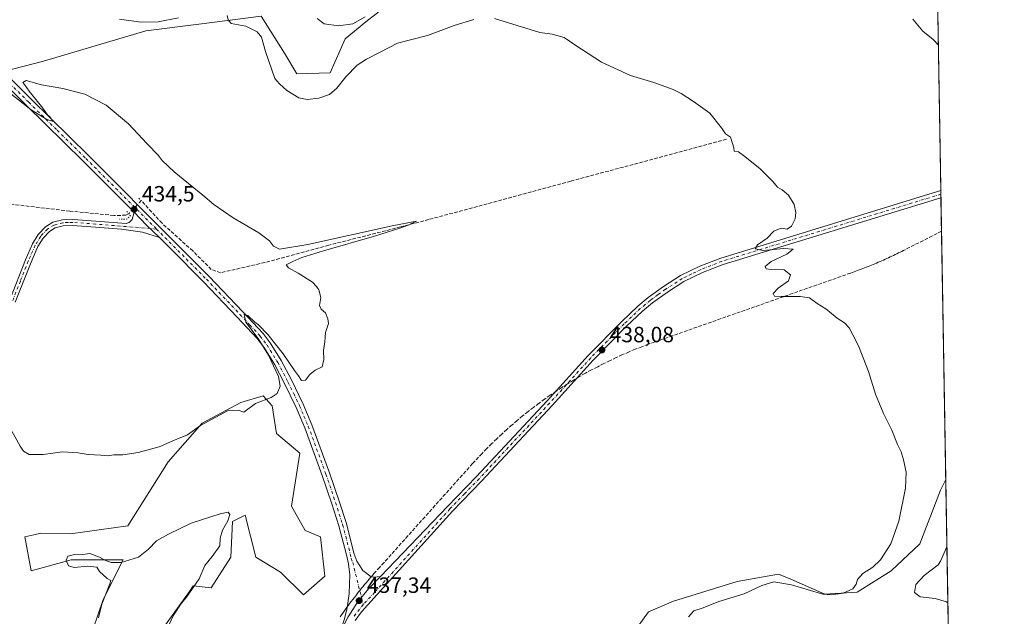
# Model space of a CAD drawing. Units: metres. Extents: x 614728 to 618192, y 4701617 to 4703988.
# Drawn here: x 617746 to 618192, y 4703180 to 4703451 of the extents above; entities that cross this region are included whole.
import ezdxf

# ---------------------------------------------------------------- set-up
doc = ezdxf.new("R2010")
doc.units = ezdxf.units.M
doc.header["$MEASUREMENT"] = 0
for name, pattern in [('DGN Style 3', [2.307223458686699, 1.648016756204785, -0.6592067024819142]), ('DGN Style 4', [2.6384748266838614, 1.318413404963828, -0.6592067024819142, 0.001648016756204785, -0.6592067024819142]), ('DGN Style 5', [1.1536117293433497, 0.4944050268614355, -0.6592067024819142])]:
    doc.linetypes.add(name, pattern=pattern)
for name, color, linetype, lineweight in [('Camino Cxs', 7, 'Continuous', 0), ('Camino eje', 30, 'DGN Style 4', 13), ('Comarca CxS', 21, 'Continuous', 0), ('Comunidad Autónoma CxS', 142, 'Continuous', 0), ('Conducción de agua lineal', 4, 'DGN Style 3', 0), ('Corriente artificial lineal', 4, 'DGN Style 3', 13), ('Corriente artificial lineal oculto', 135, 'DGN Style 4', 13), ('Cultivos herbáceos CxS', 92, 'Continuous', 0), ('Curva de nivel normal', 30, 'Continuous', 0), ('Matorral CxS', 135, 'Continuous', 0), ('Municipio CxS', 4, 'Continuous', 0), ('Pista no pavimentada Cxs', 111, 'Continuous', 0), ('Pista no pavimentada eje', 91, 'DGN Style 4', 0), ('Provincia CxS', 1, 'Continuous', 0), ('Puente lineal', 2, 'DGN Style 5', 0), ('Punto de cota en terreno', 7, 'Continuous', 0), ('Rótulo de punto de cota en terreno', 7, 'Continuous', 0)]:
    doc.layers.add(name, color=color, linetype=linetype, lineweight=lineweight)
doc.styles.add('Style-Arial', font='txt')

# ---------------------------------------------------------------- blocks, each defined once
blk = doc.blocks.new('*U12')
at = {"layer": 'Cultivos herbáceos CxS', "color": 92, "linetype": 'Continuous', "lineweight": 0}
for points in [[(618159.5346999997, 4703604.680500001, 456.9716999999946), (618165.6732000001, 4703242.2565, 441.4317000000011), (618163.3081999999, 4703237.525, 441.0357999999979), (618153.9617, 4703213.1317, 441.0399999999936), (618140.9572999999, 4703200.935699999, 440.5163999999932), (618125.5142999999, 4703191.1775, 440.4103999999934), (618110.8857000005, 4703190.364900001, 439.9801000000007), (618095.3831000002, 4703197.049699999, 439.1834999999992), (618089.8236999996, 4703199.447000001, 438.8588000000018), (618071.0620999997, 4703196.0571, 438.1674999999959), (618042.2081000004, 4703187.1132, 437.8864999999933), (618030.8291999997, 4703182.234099999, 437.508600000001), (618023.5137, 4703172.0712, 437.4713999999949)], [(617810.6385000005, 4703174.706700001, 440.5668000000006), (617822.6513999999, 4703191.5803, 440.5412999999971), (617824.3913000004, 4703194.024499999, 440.4305000000023), (617832.5185000002, 4703193.2117, 439.2957000000025), (617841.4595999997, 4703207.034499999, 439.3340999999928), (617842.2720999997, 4703223.296900001, 439.6325999999972), (617847.9621000001, 4703226.142899999, 438.4719000000041), (617852.8376000002, 4703207.0349, 438.8709999999992), (617864.0054000001, 4703200.2656, 438.7067999999999), (617874.3746999997, 4703189.9595, 438.3050999999978), (617884.1278999997, 4703198.4968, 439.1349000000046), (617882.0960999997, 4703216.385700001, 438.6291000000056), (617875.1885000002, 4703219.2305, 439.0295000000042), (617868.9130999995, 4703230.2119, 438.6821000000054), (617872.7512999997, 4703254.194800001, 436.9642000000022), (617862.1857000003, 4703263.138699999, 436.2715999999928), (617860.1530999999, 4703275.742699999, 435.1833999999944), (617856.0899999999, 4703280.214199999, 434.8294000000024), (617846.0062999995, 4703277.159700001, 434.7891999999993), (617828.4519999997, 4703267.801000001, 434.8243999999977), (617813.0296999998, 4703250.2543, 435.297000000006), (617794.7260999996, 4703221.263499999, 436.5809000000008), (617768.7186000004, 4703217.604900001, 436.563599999994), (617755.3087999999, 4703218.0121, 436.3840000000055), (617752.1013000002, 4703217.2985, 436.3987000000052), (617747.9939000001, 4703216.3849, 436.4159000000073), (617750.8372999998, 4703200.936899999, 438.3757999999943), (617769.0802999996, 4703205.922900001, 439.3328000000038), (617790.4808, 4703205.929099999, 439.011599999998), (617791.4676000001, 4703205.9297, 439.0305999999982), (617792.6140999999, 4703205.9301, 439.0573000000004), (617786.4364999998, 4703193.6569, 440.3555000000051), (617783.3475000003, 4703187.520300001, 440.2774999999965), (617776.8454999998, 4703168.412699999, 439.8843999999954)], [(617733.5256000003, 4703426.0858, 435.5329999999958), (617756.5229000002, 4703431.934800001, 436.6555999999982), (617802.8494999995, 4703445.757300001, 439.5632000000041), (617828.0815000003, 4703448.9965, 439.8276999999944), (617855.2158000004, 4703452.479699999, 441.5976999999984), (617865.8508000001, 4703435.6436, 442.2339999999967), (617871.4205, 4703426.2454, 442.3714999999939), (617886.4495999999, 4703426.690500001, 442.3644999999961), (617893.3656000001, 4703442.100299999, 444.4394999999931), (617902.7115000002, 4703449.8245, 445.0513000000064), (617912.0588999996, 4703457.142000001, 444.3871999999974)]]:
    blk.add_polyline3d(points, dxfattribs=at)
blk = doc.blocks.new('5PATER')
at = {"layer": 'Punto de cota en terreno', "linetype": 'Continuous', "lineweight": 0}
h = blk.add_hatch(color=51, dxfattribs=at)
edge = h.paths.add_edge_path()
edge.add_ellipse((0, 0), major_axis=(-0.1095731443231308, -0.1110710700762829), ratio=0.9994222409660322, start_angle=0, end_angle=360)

msp = doc.modelspace()

# ---------------------------------------------------------------- linework, layer by layer
at = {"layer": 'Camino Cxs', "color": 7, "linetype": 'Continuous', "lineweight": 0, "extrusion": (0.07131318299574853, 0.0756514338682027, 0.9945809622573216), "elevation": 400305.5246937013, "flags": 128}
msp.add_lwpolyline([(2776636.558042991, -3825343.613459431), (2776644.651291788, -3825343.599031491), (2776652.729601954, -3825344.093428911)], dxfattribs=at)
at = {"layer": 'Camino Cxs', "color": 7, "linetype": 'Continuous', "lineweight": 0}
for points in [[(617741.2001, 4703323.800100001, 434.0581999999995), (617748.3300999999, 4703341.9001, 433.7937999999995), (617751.5201000003, 4703349.1601, 433.6996999999974), (617754.1401000004, 4703353.460100001, 433.7967000000062), (617757.4301000005, 4703356.9301, 433.9260999999969), (617760.7100999998, 4703358.950099999, 433.7914000000019), (617765.0800999999, 4703360.100099999, 433.741200000004), (617769.7701000003, 4703360.2601, 433.7832999999956), (617780.2401000002, 4703359.4901, 433.7543000000006), (617792.0900999998, 4703358.530099999, 434.2247999999963), (617793.9600999998, 4703358.4301, 434.3187999999937), (617795.3901000004, 4703358.880100001, 434.3788000000059), (617796.6801000005, 4703360.190099999, 434.4579999999987), (617797.6401000004, 4703363.5001, 434.5706999999966), (617803.1810999997, 4703357.601100001, 434.6220999999932), (617809.0800999999, 4703352.0601, 434.6205999999948), (617801.3400999998, 4703354.4301, 434.3748999999953), (617791.8701, 4703355.8201, 434.0679999999993), (617780.0301000001, 4703356.780099999, 433.8362999999954), (617769.7100999998, 4703357.540100001, 433.8576999999932), (617765.4801000003, 4703357.390100001, 433.8510999999999), (617761.7901, 4703356.420100001, 433.8398000000016), (617759.1601, 4703354.800100001, 433.8448000000063), (617756.3201000001, 4703351.800100001, 433.7915000000066), (617753.9401000004, 4703347.9001, 433.6937000000034), (617750.8400999998, 4703340.850099999, 433.6996999999974), (617743.7001, 4703322.710100001, 434.0565000000061)], [(617741.2001, 4703323.800100001, 434.0581999999995), (617748.3300999999, 4703341.9001, 433.7937999999995), (617751.5201000003, 4703349.1601, 433.6996999999974), (617754.1401000004, 4703353.460100001, 433.7967000000062), (617757.4301000005, 4703356.9301, 433.9260999999969), (617760.7100999998, 4703358.950099999, 433.7914000000019), (617765.0800999999, 4703360.100099999, 433.741200000004), (617769.7701000003, 4703360.2601, 433.7832999999956), (617780.2401000002, 4703359.4901, 433.7543000000006), (617792.0900999998, 4703358.530099999, 434.2247999999963), (617793.9600999998, 4703358.4301, 434.3187999999937), (617795.3901000004, 4703358.880100001, 434.3788000000059), (617796.6801000005, 4703360.190099999, 434.4579999999987), (617797.6401000004, 4703363.5001, 434.5706999999966)], [(617809.0800999999, 4703352.0601, 434.6205999999948), (617801.3400999998, 4703354.4301, 434.3748999999953), (617791.8701, 4703355.8201, 434.0679999999993), (617780.0301000001, 4703356.780099999, 433.8362999999954), (617769.7100999998, 4703357.540100001, 433.8576999999932), (617765.4801000003, 4703357.390100001, 433.8510999999999), (617761.7901, 4703356.420100001, 433.8398000000016), (617759.1601, 4703354.800100001, 433.8448000000063), (617756.3201000001, 4703351.800100001, 433.7915000000066), (617753.9401000004, 4703347.9001, 433.6937000000034), (617750.8400999998, 4703340.850099999, 433.6996999999974), (617743.7001, 4703322.710100001, 434.0565000000061)]]:
    msp.add_polyline3d(points, dxfattribs=at)
at = {"layer": 'Camino eje', "color": 30, "linetype": 'DGN Style 4', "lineweight": 13}
msp.add_polyline3d([(617807.7147000004, 4703355.899900001, 434.6646000000038), (617780.1350999996, 4703358.1351, 433.8512000000047), (617769.7401000002, 4703358.9001, 433.8203999999969), (617767.6250999998, 4703358.825099999, 433.8083999999944), (617765.2801000001, 4703358.745100001, 433.8035999999993), (617761.2500999998, 4703357.6851, 433.8748999999953), (617758.2950999998, 4703355.8651, 433.8910000000033), (617755.2301000003, 4703352.630100001, 433.8093999999983), (617752.7301000003, 4703348.530099999, 433.7399000000005), (617749.5850999998, 4703341.3751, 433.7514999999985), (617746.0201000003, 4703332.325099999, 433.8570999999939), (617742.4501, 4703323.255100001, 434.0967999999993)], dxfattribs=at)
at = {"layer": 'Comarca CxS', "color": 21, "linetype": 'Continuous', "lineweight": 0, "flags": 128}
msp.add_lwpolyline([(617429.9737248849, 4701661.588752583), (614766.300000859, 4701617.099982968), (614728.2700008596, 4703930.309982942), (618153.0500008842, 4703987.539982945), (618170.1028867759, 4702980.723323923), (618192.2300008847, 4701674.319982968)], close=True, dxfattribs=at)
at = {"layer": 'Comunidad Autónoma CxS', "color": 142, "linetype": 'Continuous', "lineweight": 0, "flags": 128}
msp.add_lwpolyline([(617429.9737248849, 4701661.588752583), (614766.300000859, 4701617.099982968), (614728.2700008596, 4703930.309982942), (618153.0500008842, 4703987.539982945), (618170.1028867759, 4702980.723323923), (618192.2300008847, 4701674.319982968)], close=True, dxfattribs=at)
at = {"layer": 'Conducción de agua lineal', "color": 4, "linetype": 'DGN Style 3', "lineweight": 0}
msp.add_polyline3d([(618163.7642999999, 4703354.9593, 444.0013000000035), (618147.2757000001, 4703346.525, 442.9833999999974), (618146.5257000001, 4703346.175000001, 442.930600000007), (618145.7757000001, 4703345.775, 442.881899999993), (618145.0257000001, 4703345.375, 442.835699999996), (618144.2757000001, 4703345.025, 442.7893999999943), (618143.5257000001, 4703344.675000001, 442.7452999999951), (618142.7757000001, 4703344.275, 442.7060000000056), (618142.0257000001, 4703343.925000001, 442.6886999999988), (618141.2257000003, 4703343.574999999, 442.6778000000049), (618140.4758000001, 4703343.225000001, 442.6619000000064), (618139.7258000001, 4703342.875, 442.6395000000048), (618138.9258000003, 4703342.525, 442.6082000000025), (618138.1758000003, 4703342.175000001, 442.5883999999933), (618137.4258000003, 4703341.824999999, 442.5779999999941), (618136.6257999997, 4703341.475000001, 442.597299999994), (618135.8757999997, 4703341.125, 442.6134000000021), (618135.0757999998, 4703340.824999999, 442.6239999999962), (618134.3257999998, 4703340.475000001, 442.6339000000008), (618133.5258, 4703340.125, 442.6401999999944), (618132.7758, 4703339.824999999, 442.6423000000068), (618131.9758000001, 4703339.525, 442.6410999999935), (618131.2258000001, 4703339.175000001, 442.6345000000001), (618130.4259000003, 4703338.875, 442.6193999999959), (618129.6259000005, 4703338.574999999, 442.5970999999991), (618128.8759000005, 4703338.275, 442.5691999999981), (618128.0758999997, 4703337.925000001, 442.5310000000027), (618127.2758999999, 4703337.6251, 442.4992000000057), (618126.4759000001, 4703337.325099999, 442.5090999999957), (618125.7259000001, 4703337.075099999, 442.524900000004), (618124.9259000003, 4703336.7751, 442.5420000000013), (618124.1259000005, 4703336.475099999, 442.5589999999939), (618122.5258999999, 4703335.925100001, 442.5917000000045), (618033.7269000001, 4703304.6754, 439.6993999999977), (618030.7269000001, 4703303.625399999, 439.4040999999997), (618027.8268999998, 4703302.5255, 439.0899999999965), (618024.8770000003, 4703301.375499999, 438.9646000000066), (618022.0269999999, 4703300.1755, 438.9002000000037), (618019.1270000003, 4703298.9255, 438.5868000000046), (618016.2769999999, 4703297.625499999, 438.3162000000011), (618013.4271, 4703296.2755, 438.1863000000012), (618010.6271000003, 4703294.9255, 438.1294000000053), (618007.8271000005, 4703293.475600001, 437.9238999999943), (618005.0272000004, 4703292.025599999, 437.8632999999973), (618002.2772000004, 4703290.525599999, 437.7844000000041), (617999.5772000002, 4703288.975600001, 437.7376999999979), (617996.8772, 4703287.375600001, 437.7090999999928), (617994.1772999996, 4703285.725600001, 437.5945999999968), (617991.5273000002, 4703284.025699999, 437.5138000000007), (617988.9272999996, 4703282.3257, 437.4351000000024), (617986.3273999998, 4703280.525699999, 437.3509999999952), (617983.7774, 4703278.7257, 437.2575999999972), (617981.2274000002, 4703276.9257, 437.1705999999977), (617978.7274000002, 4703275.025800001, 437.1187999999966), (617976.2275, 4703273.075800001, 437.0660000000062), (617973.7774999999, 4703271.125800001, 436.9765000000043), (617971.3775000004, 4703269.125800001, 436.9045000000042), (617968.9775, 4703267.0759, 436.7780000000057), (617966.6276000004, 4703265.025900001, 436.7329000000027), (617964.3276000004, 4703262.925899999, 436.679999999993), (617962.0275999998, 4703260.775900001, 436.6465000000026), (617959.7775999998, 4703258.5759, 436.6520000000019), (617957.5277000006, 4703256.376, 436.6003999999957), (617955.3777000001, 4703254.126, 436.5930999999982), (617951.0777000004, 4703249.526000001, 436.5388999999996), (617910.9281000001, 4703204.6765, 436.7798999999941), (617908.9781, 4703202.5266, 436.8374999999942), (617907.0782000005, 4703200.4266, 436.9572999999946), (617906.3782000003, 4703199.626599999, 437.0331000000006), (617905.6782000001, 4703198.8266, 437.1016999999993), (617904.9282000001, 4703197.976600001, 437.1668999999966), (617904.2281999999, 4703197.1766, 437.2133999999933), (617903.5281999996, 4703196.3266, 437.247199999998), (617902.8282000005, 4703195.5266, 437.277900000001), (617902.1282000003, 4703194.6766, 437.3022999999957), (617901.4282000001, 4703193.8267, 437.3169000000053), (617900.7781999996, 4703193.026699999, 437.3255000000063), (617900.0782000005, 4703192.176700001, 437.3273999999947), (617899.3782000003, 4703191.3267, 437.3243999999977), (617898.7281999999, 4703190.476700001, 437.3214000000008), (617898.0783000002, 4703189.626700001, 437.3178999999946), (617897.3783, 4703188.726700001, 437.3221999999951), (617896.7282999996, 4703187.876700001, 437.3611999999994), (617896.0783000002, 4703187.026699999, 437.4033999999957), (617895.4282999998, 4703186.176700001, 437.4504000000015), (617894.7783000004, 4703185.276699999, 437.4980999999971), (617894.1283, 4703184.4268, 437.545100000003), (617893.5283000004, 4703183.526799999, 437.5901000000013), (617892.8783, 4703182.626800001, 437.6377999999968), (617892.2783000004, 4703181.776799999, 437.6214999999939), (617891.6283, 4703180.876800001, 437.5804999999964), (617891.0283000004, 4703179.9768, 437.5328000000009)], dxfattribs=at)
at = {"layer": 'Corriente artificial lineal', "color": 4, "linetype": 'DGN Style 3', "lineweight": 13}
for points in [[(618066.2758999999, 4703396.607999999, 439.9780000000028), (617995.5790999997, 4703377.558, 437.2277000000031), (617931.2323000003, 4703360.201300001, 435.9229999999953), (617918.3206000002, 4703356.8146, 435.652900000001), (617885.9356000006, 4703348.559599999, 435.4992000000057), (617856.9371999997, 4703340.7279, 434.7798000000039), (617836.8288000004, 4703336.0713, 434.6042000000016), (617832.5954999998, 4703337.5529, 434.7140000000073), (617824.1948999995, 4703345.979900001, 434.5044999999955), (617810.2380999997, 4703358.4815, 434.3711000000039), (617800.8574000001, 4703368.7674, 434.3775000000023)], [(617795.1601, 4703362.960100001, 434.1313999999985), (617793.8000999996, 4703362.1501, 433.9269999999961), (617788.3601000002, 4703362.030099999, 433.4085000000051), (617768.4001000002, 4703364.0101, 433.2013000000007), (617741.9600999998, 4703367.140100001, 432.857600000003)]]:
    msp.add_polyline3d(points, dxfattribs=at)
at = {"layer": 'Corriente artificial lineal oculto', "color": 135, "linetype": 'DGN Style 4', "lineweight": 13, "extrusion": (-0.021175288116287, -0.02158412768495597, 0.9995427617692361), "elevation": -114166.0442929293, "flags": 128}
msp.add_lwpolyline([(-2852826.341868752, 3788364.268086168), (-2852826.341868752, 3788356.129012156)], dxfattribs=at)
at = {"layer": 'Cultivos herbáceos CxS', "color": 92, "linetype": 'Continuous', "lineweight": 0, "extrusion": (0.0009876925313640837, -0.0583132289262881, 0.9982978472358107), "elevation": -273215.6310927844, "flags": 128}
msp.add_lwpolyline([(697727.7473801543, 4684500.786535055), (697727.7473801542, 4684268.999313274)], dxfattribs=at)
at = {"layer": 'Cultivos herbáceos CxS', "color": 92, "linetype": 'Continuous', "lineweight": 0, "extrusion": (-0.0005862065595240103, 0.03466134145686927, 0.9993989432505319), "elevation": 163106.0441663499, "flags": 128}
msp.add_lwpolyline([(-697609.0351319883, -4689411.999486038), (-697609.0351319883, -4689410.384084252)], dxfattribs=at)
at = {"layer": 'Cultivos herbáceos CxS', "color": 92, "linetype": 'Continuous', "lineweight": 0, "extrusion": (-0.0005840431645941526, 0.03453556318345728, 0.9994032988584656), "elevation": 162515.8014573473, "flags": 128}
msp.add_lwpolyline([(-697604.1205758109, -4689431.607682417), (-697604.1205758109, -4689429.992187624)], dxfattribs=at)
at = {"layer": 'Cultivos herbáceos CxS', "color": 92, "linetype": 'Continuous', "lineweight": 0, "extrusion": (0.0002825658300045895, -0.01668302487023101, 0.9998607887289764), "elevation": -77848.26479165086, "flags": 128}
msp.add_lwpolyline([(697725.9481097631, 4691581.257465308), (697725.9481097631, 4691453.385329031)], dxfattribs=at)
at = {"layer": 'Cultivos herbáceos CxS', "color": 92, "linetype": 'Continuous', "lineweight": 0}
for points in [[(617733.5256000003, 4703426.0858, 435.5329999999958), (617756.5229000002, 4703431.934800001, 436.6555999999982), (617802.8494999995, 4703445.757300001, 439.5632000000041), (617828.0815000003, 4703448.9965, 439.8276999999944), (617855.2158000004, 4703452.479699999, 441.5976999999984), (617865.8508000001, 4703435.6436, 442.2339999999967), (617871.4205, 4703426.2454, 442.3714999999939), (617886.4495999999, 4703426.690500001, 442.3644999999961), (617893.3656000001, 4703442.100299999, 444.4394999999931), (617902.7115000002, 4703449.8245, 445.0513000000064), (617912.0588999996, 4703457.142000001, 444.3871999999974), (617924.5749000004, 4703474.668500001, 444.3506999999955), (617935.8419000005, 4703481.319800001, 445.4418000000006), (617946.1947999997, 4703482.7556, 445.0430000000051), (617961.6366999998, 4703482.3488, 445.6040000000066), (617985.2065000003, 4703479.5023, 445.5776999999944), (617992.1146, 4703477.0634, 445.0182000000059), (618006.7443000004, 4703477.4702, 445.3080000000046), (618042.7072999999, 4703501.4551, 445.8129000000045)], [(617810.6385000005, 4703174.706700001, 440.5668000000006), (617822.6513999999, 4703191.5803, 440.5412999999971), (617824.3913000004, 4703194.024499999, 440.4305000000023), (617832.5185000002, 4703193.2117, 439.2957000000025), (617841.4595999997, 4703207.034499999, 439.3340999999928), (617842.2720999997, 4703223.296900001, 439.6325999999972), (617847.9621000001, 4703226.142899999, 438.4719000000041), (617852.8376000002, 4703207.0349, 438.8709999999992), (617864.0054000001, 4703200.2656, 438.7067999999999), (617874.3746999997, 4703189.9595, 438.3050999999978), (617884.1278999997, 4703198.4968, 439.1349000000046), (617882.0960999997, 4703216.385700001, 438.6291000000056), (617875.1885000002, 4703219.2305, 439.0295000000042), (617868.9130999995, 4703230.2119, 438.6821000000054), (617872.7512999997, 4703254.194800001, 436.9642000000022), (617862.1857000003, 4703263.138699999, 436.2715999999928), (617860.1530999999, 4703275.742699999, 435.1833999999944), (617856.0899999999, 4703280.214199999, 434.8294000000024), (617846.0062999995, 4703277.159700001, 434.7891999999993), (617828.4519999997, 4703267.801000001, 434.8243999999977), (617813.0296999998, 4703250.2543, 435.297000000006), (617794.7260999996, 4703221.263499999, 436.5809000000008), (617768.7186000004, 4703217.604900001, 436.563599999994), (617755.3087999999, 4703218.0121, 436.3840000000055), (617752.1013000002, 4703217.2985, 436.3987000000052), (617747.9939000001, 4703216.3849, 436.4159000000073), (617750.8372999998, 4703200.936899999, 438.3757999999943), (617769.0802999996, 4703205.922900001, 439.3328000000038), (617790.4808, 4703205.929099999, 439.011599999998), (617791.4676000001, 4703205.9297, 439.0305999999982), (617792.6140999999, 4703205.9301, 439.0573000000004), (617786.4364999998, 4703193.6569, 440.3555000000051), (617783.3475000003, 4703187.520300001, 440.2774999999965), (617776.8454999998, 4703168.412699999, 439.8843999999954)], [(618165.6732000001, 4703242.2565, 441.4317000000011), (618163.3081999999, 4703237.525, 441.0357999999979), (618153.9617, 4703213.1317, 441.0399999999936), (618140.9572999999, 4703200.935699999, 440.5163999999932), (618125.5142999999, 4703191.1775, 440.4103999999934), (618110.8857000005, 4703190.364900001, 439.9801000000007), (618095.3831000002, 4703197.049699999, 439.1834999999992), (618089.8236999996, 4703199.447000001, 438.8588000000018), (618071.0620999997, 4703196.0571, 438.1674999999959), (618042.2081000004, 4703187.1132, 437.8864999999933), (618030.8291999997, 4703182.234099999, 437.508600000001), (618023.5137, 4703172.0712, 437.4713999999949)]]:
    msp.add_polyline3d(points, dxfattribs=at)
at = {"layer": 'Curva de nivel normal', "color": 30, "linetype": 'Continuous', "lineweight": 0, "flags": 128}
for points, elevation in [([(617817.7599999999, 4703451.620100001), (617808.4299999997, 4703449.890100001), (617800.5800000001, 4703449.6801), (617791.0099999999, 4703451.030099999)], 440), ([(617951.6699999999, 4703450.9101), (617942.6699999999, 4703448.170100001), (617930.6699999999, 4703443.690099999), (617917.0099999999, 4703440.190099999), (617909.1500000004, 4703436.040100001), (617902.9100000003, 4703432.960100001), (617898.8200000003, 4703430.200099999), (617893.6699999999, 4703424.870100001), (617889.5300000003, 4703419.710100001), (617886.1500000004, 4703416.9001), (617881.4000000004, 4703415.2601), (617876.0099999999, 4703414.600099999), (617872.2999999998, 4703415.4001), (617866.8200000003, 4703418.690099999), (617863.5, 4703421.7501), (617861.4400000004, 4703424.1601), (617857.2100000001, 4703436.390100001), (617855.3300000001, 4703442.870100001), (617853.3399999999, 4703445.370100001), (617848.2400000002, 4703447.880100001), (617841.6699999999, 4703449.040100001), (617840.2599999999, 4703450.790100001), (617839.75, 4703452.7301)], 440), ([(617902.3399999999, 4703452.0601), (617896.8200000003, 4703448.940099999), (617890.2100000001, 4703447.9901), (617883.8300000001, 4703448.950099999), (617880.5800000001, 4703451.360099999)], 445), ([(618049.0800000001, 4703180.100099999), (618051.4000000004, 4703182.690099999), (618055.6399999997, 4703184.110099999), (618062.79, 4703186.9801), (618074.2699999996, 4703190.470100001), (618082.2599999999, 4703194.290100001), (618087.6699999999, 4703195.9101), (618095.75, 4703194.5001), (618109.8799999999, 4703190.390100001), (618113.75, 4703190.030099999), (618119.1799999997, 4703190.8301), (618123.4900000002, 4703192.790100001), (618125.0999999996, 4703194.790100001), (618125.6699999999, 4703196.920100001), (618128.0099999999, 4703199.620100001), (618132.6699999999, 4703202.5801), (618136.0099999999, 4703205.860099999), (618140.8099999996, 4703213.190099999), (618144.3399999999, 4703223.4001), (618147.3899999997, 4703238.340100001), (618147.6500000004, 4703245.640100001), (618146.5099999999, 4703251.290100001), (618145.3799999999, 4703254.8301), (618143.7599999999, 4703258.1801), (618141.2199999997, 4703264.7501), (618137.4000000004, 4703272.2601), (618133.7699999996, 4703280.960100001), (618130.6399999997, 4703291.350099999), (618126.1299999999, 4703302.9301), (618123.4699999997, 4703307.880100001), (618121.8300000001, 4703311.120100001), (618119.8099999996, 4703313.3301), (618116.4199999999, 4703315.4801), (618111.2699999996, 4703319.640100001), (618107.2999999998, 4703322.1801), (618103.8700000001, 4703324.620100001), (618099.7199999997, 4703325.360099999), (618091.0999999996, 4703325.2301), (618087.9800000006, 4703325.4801), (618087.4100000003, 4703326.600099999), (618089.6500000004, 4703329.040100001), (618094.3200000003, 4703332.440099999), (618095.2199999997, 4703335.170100001), (618092.3899999997, 4703337.360099999), (618086.4699999997, 4703337.5601), (618084.1900000004, 4703337.770099999), (618083.75, 4703338.940099999), (618086.5300000003, 4703341.200099999), (618093.54, 4703344.530099999), (618096.4400000004, 4703346.780099999), (618092.0599999996, 4703347.030099999), (618082.9000000004, 4703346.110099999), (618079.2599999999, 4703346.860099999), (618080.2400000002, 4703348.6601), (618084.6699999999, 4703351.800100001), (618087.6699999999, 4703354.940099999), (618091.0899999999, 4703356.290100001), (618093.7599999999, 4703355.800100001), (618095.7800000003, 4703357.210100001), (618097.3200000003, 4703360.530099999), (618097.6600000003, 4703363.4001), (618096.9100000003, 4703367.030099999), (618094.3499999996, 4703371.3201), (618091.4800000006, 4703373.700099999), (618089.3499999996, 4703374.870100001), (618087.2100000001, 4703377.5101), (618081.4600000001, 4703383.2501), (618074.5199999996, 4703388.8101), (618071.7000000002, 4703390.940099999), (618069.7800000003, 4703391.1601), (618069.54, 4703392.710100001), (618068.9900000002, 4703394.700099999), (618068.04, 4703397.4901), (618065.8499999996, 4703399.0601), (618063.9500000002, 4703401.7601), (618058.6600000003, 4703408.360099999), (618051.3399999999, 4703413.7301), (618045.6600000003, 4703417.280099999), (618042.04, 4703419.130100001), (618033.3399999999, 4703422.370100001), (618022.7300000006, 4703425.550100001), (618009.5800000001, 4703431.4901), (617997.4000000004, 4703439.460100001), (617992.6299999999, 4703442.7401), (617987.1500000004, 4703444.270099999), (617981.6299999999, 4703445.030099999), (617961.0099999999, 4703451.300100001)], 440), ([(618162.3367, 4703439.244700001), (618159.9100000003, 4703441.7601), (618155.2800000003, 4703445.540100001), (618150.7199999997, 4703450.9901)], 445), ([(617739.2000000002, 4703269.390100001), (617745.8600000005, 4703257.380100001), (617747.4299999997, 4703255.130100001), (617750.0199999996, 4703253.6801), (617756.3700000001, 4703253.690099999), (617765.04, 4703254.800100001), (617772.2400000002, 4703254.450099999), (617776.7599999999, 4703253.6601), (617782.4500000002, 4703253.300100001), (617785.4699999997, 4703253.030099999), (617788.3300000001, 4703253.460100001), (617792.4500000002, 4703253.5701), (617799.4600000001, 4703254.590100001), (617808.9900000002, 4703257.120100001), (617816.9400000004, 4703260.550100001), (617821.7300000006, 4703262.5001), (617827.6600000003, 4703266.770099999), (617834.6600000003, 4703270.5101), (617840.0099999999, 4703273.380100001), (617844.7100000001, 4703273.700099999), (617847.3300000001, 4703272.790100001), (617852.6900000004, 4703276.850099999), (617859.8099999996, 4703279.450099999), (617862.4000000004, 4703281.280099999), (617863.7999999998, 4703284.5701), (617863.0599999996, 4703289.050100001), (617858.54, 4703298.670100001), (617853.7999999998, 4703306.2601), (617848.3300000001, 4703313.590100001), (617847.54, 4703317.3201), (617849.1600000003, 4703316.7501), (617850.1600000003, 4703315.620100001), (617851.3200000003, 4703314.780099999), (617852.2699999996, 4703313.7301), (617853.9900000002, 4703312.450099999), (617858.2400000002, 4703308.040100001), (617865.2000000002, 4703299.3301), (617870.2999999998, 4703291.7601), (617872.2000000002, 4703289.3201), (617873.4400000004, 4703287.2301), (617875.3200000003, 4703287.350099999), (617877.3399999999, 4703289.960100001), (617879.7100000001, 4703291.860099999), (617882.9000000004, 4703293.3301), (617883.6600000003, 4703296.790100001), (617883.4699999997, 4703300.790100001), (617884.0599999996, 4703304.790100001), (617884.3300000001, 4703308.950099999), (617885.7199999997, 4703313.090100001), (617885.4000000004, 4703315.1801), (617884.4100000003, 4703317.860099999), (617882.4199999999, 4703319.530099999), (617881.6799999997, 4703321.2501), (617882.2100000001, 4703324.790100001), (617881.3700000001, 4703328.270099999), (617880.3399999999, 4703329.800100001), (617878.4400000004, 4703331.850099999), (617872, 4703335.940099999), (617867.5300000003, 4703338.280099999), (617866.4900000002, 4703339.690099999), (617869.6399999997, 4703341.210100001), (617873.6799999997, 4703342.950099999), (617883.4800000006, 4703346.040100001), (617906.5700000003, 4703352.6601), (617918.1500000004, 4703356.2301), (617921.8600000005, 4703357.690099999), (617925.7000000002, 4703359.390100001), (617914.5599999996, 4703357.300100001), (617876.3499999996, 4703348.840100001), (617863.4600000001, 4703346.8201), (617860.75, 4703348.140100001), (617858.9699999997, 4703350.4801), (617854.1399999997, 4703354.200099999), (617842.5099999999, 4703360.970100001), (617833.8099999996, 4703366.940099999), (617828.6799999997, 4703371.300100001), (617815.7999999998, 4703381.880100001), (617810.3799999999, 4703387.0001), (617808.5700000003, 4703389.360099999), (617803.5700000003, 4703394.540100001), (617795.0300000003, 4703403.620100001), (617784.8799999999, 4703412.040100001), (617775.2199999997, 4703416.9901), (617765.3300000001, 4703419.690099999), (617755.6600000003, 4703421.280099999), (617748.5700000003, 4703423.200099999), (617747.0800000001, 4703422.4101), (617747.9199999999, 4703421.380100001), (617749.9900000002, 4703418.450099999), (617756.2000000002, 4703410.6601), (617758.2800000003, 4703407.7401), (617759.3600000005, 4703406.8201), (617760.7999999998, 4703404.860099999), (617758, 4703405.540100001), (617750.8399999999, 4703409.9101), (617747.3099999996, 4703412.770099999), (617741.6799999997, 4703417.140100001)], 435), ([(617812.3799999999, 4703174.360099999), (617815.4900000002, 4703180.790100001), (617818.9299999997, 4703186.090100001), (617821.3099999996, 4703188.890100001), (617827.1399999997, 4703197.2401), (617829.6200000001, 4703203.370100001), (617833.0199999996, 4703207.3301), (617836.4000000004, 4703212.1801), (617836.5999999996, 4703215.7401), (617837.6799999997, 4703219.300100001), (617840.1200000001, 4703223.620100001), (617841.0199999996, 4703226.4801), (617840.2999999998, 4703227.5601), (617836.6500000004, 4703226.8201), (617823.4800000006, 4703222.590100001), (617813.1600000003, 4703217.470100001), (617807.7000000002, 4703214.5001), (617804.1600000003, 4703210.720100001), (617799.54, 4703207.030099999), (617791.6699999999, 4703204.7401), (617787.1500000004, 4703204.710100001), (617784.3200000003, 4703205.720100001), (617781.8200000003, 4703207.140100001), (617777.4800000006, 4703208.800100001), (617774.2800000003, 4703208.340100001), (617769.8799999999, 4703208.2301), (617767.5099999999, 4703207.590100001), (617766.7800000003, 4703205.6801), (617767.7800000003, 4703203.200099999), (617770.4000000004, 4703202.470100001), (617776.6699999999, 4703203.0101), (617780.75, 4703202.5701), (617781.9000000004, 4703200.630100001), (617785.3300000001, 4703197.460100001), (617787.0999999996, 4703196.5601), (617786.5700000003, 4703195.0001), (617782.9100000003, 4703185.860099999), (617781.4100000003, 4703179.630100001)], 440), ([(618166.6199000003, 4703186.361), (618165.9600000001, 4703186.790100001), (618160.8300000001, 4703188.370100001), (618154.1100000005, 4703189.1601), (618151.4400000004, 4703191.0101), (618152.0800000001, 4703194.7501), (618155.9299999997, 4703198.800100001), (618162.25, 4703203.600099999), (618163.3399999999, 4703205.2401), (618166.1900000004, 4703211.746300001)], 445)]:
    msp.add_lwpolyline(points, dxfattribs=dict(at, elevation=elevation))
at = {"layer": 'Matorral CxS', "color": 135, "linetype": 'Continuous', "lineweight": 0, "extrusion": (4.912144714638409e-05, -0.002900182462492653, 0.9999957932555354), "elevation": -13168.46567370223, "flags": 128}
msp.add_lwpolyline([(618165.6507703478, 4703223.845133403), (618167.7426879458, 4703100.336613984)], dxfattribs=at)
at = {"layer": 'Matorral CxS', "color": 135, "linetype": 'Continuous', "lineweight": 0}
for points in [[(617733.5256000003, 4703426.0858, 435.5329999999958), (617756.5229000002, 4703431.934800001, 436.6555999999982), (617802.8494999995, 4703445.757300001, 439.5632000000041), (617828.0815000003, 4703448.9965, 439.8276999999944), (617855.2158000004, 4703452.479699999, 441.5976999999984), (617865.8508000001, 4703435.6436, 442.2339999999967), (617871.4205, 4703426.2454, 442.3714999999939), (617886.4495999999, 4703426.690500001, 442.3644999999961), (617893.3656000001, 4703442.100299999, 444.4394999999931), (617902.7115000002, 4703449.8245, 445.0513000000064), (617912.0588999996, 4703457.142000001, 444.3871999999974), (617924.5749000004, 4703474.668500001, 444.3506999999955), (617935.8419000005, 4703481.319800001, 445.4418000000006), (617946.1947999997, 4703482.7556, 445.0430000000051), (617961.6366999998, 4703482.3488, 445.6040000000066), (617985.2065000003, 4703479.5023, 445.5776999999944), (617992.1146, 4703477.0634, 445.0182000000059), (618006.7443000004, 4703477.4702, 445.3080000000046), (618042.7072999999, 4703501.4551, 445.8129000000045)], [(617912.0588999996, 4703457.142000001, 444.3871999999974), (617902.7115000002, 4703449.8245, 445.0513000000064), (617893.3656000001, 4703442.100299999, 444.4394999999931), (617886.4495999999, 4703426.690500001, 442.3644999999961), (617871.4205, 4703426.2454, 442.3714999999939), (617865.8508000001, 4703435.6436, 442.2339999999967), (617855.2158000004, 4703452.479699999, 441.5976999999984), (617828.0815000003, 4703448.9965, 439.8276999999944), (617802.8494999995, 4703445.757300001, 439.5632000000041), (617756.5229000002, 4703431.934800001, 436.6555999999982), (617733.5256000003, 4703426.0858, 435.5329999999958)], [(617776.8454999998, 4703168.412699999, 439.8843999999954), (617783.3475000003, 4703187.520300001, 440.2774999999965), (617786.4364999998, 4703193.6569, 440.3555000000051), (617792.6140999999, 4703205.9301, 439.0573000000004), (617791.4676000001, 4703205.9297, 439.0305999999982), (617790.4808, 4703205.929099999, 439.011599999998), (617769.0802999996, 4703205.922900001, 439.3328000000038), (617750.8372999998, 4703200.936899999, 438.3757999999943), (617747.9939000001, 4703216.3849, 436.4159000000073), (617752.1013000002, 4703217.2985, 436.3987000000052), (617755.3087999999, 4703218.0121, 436.3840000000055), (617768.7186000004, 4703217.604900001, 436.563599999994), (617794.7260999996, 4703221.263499999, 436.5809000000008), (617813.0296999998, 4703250.2543, 435.297000000006), (617828.4519999997, 4703267.801000001, 434.8243999999977), (617846.0062999995, 4703277.159700001, 434.7891999999993), (617856.0899999999, 4703280.214199999, 434.8294000000024), (617860.1530999999, 4703275.742699999, 435.1833999999944), (617862.1857000003, 4703263.138699999, 436.2715999999928), (617872.7512999997, 4703254.194800001, 436.9642000000022), (617868.9130999995, 4703230.2119, 438.6821000000054), (617875.1885000002, 4703219.2305, 439.0295000000042), (617882.0960999997, 4703216.385700001, 438.6291000000056), (617884.1278999997, 4703198.4968, 439.1349000000046), (617874.3746999997, 4703189.9595, 438.3050999999978), (617864.0054000001, 4703200.2656, 438.7067999999999), (617852.8376000002, 4703207.0349, 438.8709999999992), (617847.9621000001, 4703226.142899999, 438.4719000000041), (617842.2720999997, 4703223.296900001, 439.6325999999972), (617841.4595999997, 4703207.034499999, 439.3340999999928), (617832.5185000002, 4703193.2117, 439.2957000000025), (617824.3913000004, 4703194.024499999, 440.4305000000023), (617822.6513999999, 4703191.5803, 440.5412999999971), (617810.6385000005, 4703174.706700001, 440.5668000000006)], [(617810.6385000005, 4703174.706700001, 440.5668000000006), (617822.6513999999, 4703191.5803, 440.5412999999971), (617824.3913000004, 4703194.024499999, 440.4305000000023), (617832.5185000002, 4703193.2117, 439.2957000000025), (617841.4595999997, 4703207.034499999, 439.3340999999928), (617842.2720999997, 4703223.296900001, 439.6325999999972), (617847.9621000001, 4703226.142899999, 438.4719000000041), (617852.8376000002, 4703207.0349, 438.8709999999992), (617864.0054000001, 4703200.2656, 438.7067999999999), (617874.3746999997, 4703189.9595, 438.3050999999978), (617884.1278999997, 4703198.4968, 439.1349000000046), (617882.0960999997, 4703216.385700001, 438.6291000000056), (617875.1885000002, 4703219.2305, 439.0295000000042), (617868.9130999995, 4703230.2119, 438.6821000000054), (617872.7512999997, 4703254.194800001, 436.9642000000022), (617862.1857000003, 4703263.138699999, 436.2715999999928), (617860.1530999999, 4703275.742699999, 435.1833999999944), (617856.0899999999, 4703280.214199999, 434.8294000000024), (617846.0062999995, 4703277.159700001, 434.7891999999993), (617828.4519999997, 4703267.801000001, 434.8243999999977), (617813.0296999998, 4703250.2543, 435.297000000006), (617794.7260999996, 4703221.263499999, 436.5809000000008), (617768.7186000004, 4703217.604900001, 436.563599999994), (617755.3087999999, 4703218.0121, 436.3840000000055), (617752.1013000002, 4703217.2985, 436.3987000000052), (617747.9939000001, 4703216.3849, 436.4159000000073), (617750.8372999998, 4703200.936899999, 438.3757999999943), (617769.0802999996, 4703205.922900001, 439.3328000000038), (617790.4808, 4703205.929099999, 439.011599999998), (617791.4676000001, 4703205.9297, 439.0305999999982), (617792.6140999999, 4703205.9301, 439.0573000000004), (617786.4364999998, 4703193.6569, 440.3555000000051), (617783.3475000003, 4703187.520300001, 440.2774999999965), (617776.8454999998, 4703168.412699999, 439.8843999999954)], [(618023.5137, 4703172.0712, 437.4713999999949), (618030.8291999997, 4703182.234099999, 437.508600000001), (618042.2081000004, 4703187.1132, 437.8864999999933), (618071.0620999997, 4703196.0571, 438.1674999999959), (618089.8236999996, 4703199.447000001, 438.8588000000018), (618095.3831000002, 4703197.049699999, 439.1834999999992), (618110.8857000005, 4703190.364900001, 439.9801000000007), (618125.5142999999, 4703191.1775, 440.4103999999934), (618140.9572999999, 4703200.935699999, 440.5163999999932), (618153.9617, 4703213.1317, 441.0399999999936), (618163.3081999999, 4703237.525, 441.0357999999979), (618165.6732000001, 4703242.2565, 441.4317000000011), (618167.7651000004, 4703118.748500001, 441.0733999999939)], [(618165.6732000001, 4703242.2565, 441.4317000000011), (618163.3081999999, 4703237.525, 441.0357999999979), (618153.9617, 4703213.1317, 441.0399999999936), (618140.9572999999, 4703200.935699999, 440.5163999999932), (618125.5142999999, 4703191.1775, 440.4103999999934), (618110.8857000005, 4703190.364900001, 439.9801000000007), (618095.3831000002, 4703197.049699999, 439.1834999999992), (618089.8236999996, 4703199.447000001, 438.8588000000018), (618071.0620999997, 4703196.0571, 438.1674999999959), (618042.2081000004, 4703187.1132, 437.8864999999933), (618030.8291999997, 4703182.234099999, 437.508600000001), (618023.5137, 4703172.0712, 437.4713999999949)]]:
    msp.add_polyline3d(points, dxfattribs=at)
at = {"layer": 'Municipio CxS', "color": 4, "linetype": 'Continuous', "lineweight": 0, "flags": 128}
msp.add_lwpolyline([(614728.2700008596, 4703930.309982942), (618153.0500008842, 4703987.539982945), (618170.1028867759, 4702980.723323923), (618156.488000001, 4702957.597), (618135.1549999998, 4702921.358999998), (618112.4589999988, 4702882.807999999), (618111.9240000006, 4702881.899000001), (618077.483, 4702823.395999999), (618065.2359999998, 4702802.592000001), (618057.4990000001, 4702793.654999998), (618018.3150000002, 4702744.774999999), (618006.7070000003, 4702730.403999998), (618005.7759999996, 4702729.252), (618004.42, 4702727.573999999), (617999.8569999996, 4702721.926), (617998.4260000002, 4702720.154), (617989.6570000004, 4702709.295000001), (617986.378999999, 4702702.444000001), (617979.1070000003, 4702688.944999999), (617977.7550000005, 4702686.436000001), (617933.6979999992, 4702604.653000001)], dxfattribs=at)
at = {"layer": 'Pista no pavimentada Cxs', "color": 111, "linetype": 'Continuous', "lineweight": 0, "extrusion": (-0.0003330817645833934, 0.01965913114654564, 0.9998066851242299), "elevation": 92701.91170812238, "flags": 128}
msp.add_lwpolyline([(-697751.8737645803, -4691310.640615408), (-697751.8737645803, -4691307.411027725)], dxfattribs=at)
at = {"layer": 'Pista no pavimentada Cxs', "color": 111, "linetype": 'Continuous', "lineweight": 0, "extrusion": (0.07131318299574853, 0.0756514338682027, 0.9945809622573216), "elevation": 400305.5246937013, "flags": 128}
msp.add_lwpolyline([(2776636.558042991, -3825343.613459431), (2776644.651291788, -3825343.599031491), (2776652.729601954, -3825344.093428911)], dxfattribs=at)
at = {"layer": 'Pista no pavimentada Cxs', "color": 111, "linetype": 'Continuous', "lineweight": 0}
for points in [[(617797.6401000004, 4703363.5001, 434.5706999999966), (617774.4401000004, 4703386.700099999, 434.5725999999996), (617748.5500999996, 4703412.1501, 435.1815000000061), (617737.8501000004, 4703422.790100001, 435.5632000000041), (617731.9301000005, 4703429.780099999, 435.7523999999976), (617726.5601000005, 4703437.1501, 436.0255000000034), (617723.9700999996, 4703441.4301, 436.0988999999972), (617718.8901000004, 4703451.4901, 436.1793999999937), (617714.8000999996, 4703459.9801, 436.1707000000025), (617707.0601000005, 4703476.8201, 436.0896999999969), (617690.5900999998, 4703514.9001, 435.8506999999955), (617687.8901000004, 4703520.140100001, 435.9106000000029), (617685.4001000002, 4703523.5601, 435.8715999999986)], [(617740.4200999998, 4703425.170100001, 435.6518000000069), (617751.0100999996, 4703414.640100001, 435.2483999999968), (617776.9001000002, 4703389.1801, 434.6885000000038), (617816.7001, 4703349.390100001, 434.6554000000033), (617831.6201, 4703334.350099999, 434.9896000000008), (617846.8501000004, 4703318.4001, 434.8623999999982), (617856.1001000004, 4703308.4901, 434.9541000000027), (617859.3501000004, 4703304.2301, 435.0261000000028), (617864.2301000003, 4703296.270099999, 435.2174999999989), (617868.8901000004, 4703287.440099999, 435.5420000000013), (617874.2500999998, 4703276.460100001, 435.8999999999942), (617878.1901000004, 4703267.100099999, 436.2673000000068), (617886.2001, 4703245.350099999, 436.7715999999928), (617890.5800999999, 4703232.420100001, 437.1309000000037), (617893.8501000004, 4703222.360099999, 437.252999999997), (617897.2901, 4703208.970100001, 437.2834000000003), (617898.6401000004, 4703205.3201, 437.2366000000038), (617901.2500999998, 4703201.0701, 437.1610999999976), (617905.0800999999, 4703198.1601, 437.1536999999954), (617906.2600999996, 4703198.0001, 437.1347999999998), (617909.3000999996, 4703198.360099999, 437.0865999999951), (617903.8161000004, 4703192.751700001, 437.3280999999988), (617898.9168999996, 4703186.6261, 437.3338999999978), (617894.6508999999, 4703180.0437, 437.4401999999973)], [(617740.4200999998, 4703425.170100001, 435.6518000000069), (617751.0100999996, 4703414.640100001, 435.2483999999968), (617776.9001000002, 4703389.1801, 434.6885000000038), (617816.7001, 4703349.390100001, 434.6554000000033), (617831.6201, 4703334.350099999, 434.9896000000008), (617846.8501000004, 4703318.4001, 434.8623999999982), (617856.1001000004, 4703308.4901, 434.9541000000027), (617859.3501000004, 4703304.2301, 435.0261000000028), (617864.2301000003, 4703296.270099999, 435.2174999999989), (617868.8901000004, 4703287.440099999, 435.5420000000013), (617874.2500999998, 4703276.460100001, 435.8999999999942), (617878.1901000004, 4703267.100099999, 436.2673000000068), (617886.2001, 4703245.350099999, 436.7715999999928), (617890.5800999999, 4703232.420100001, 437.1309000000037), (617893.8501000004, 4703222.360099999, 437.252999999997), (617897.2901, 4703208.970100001, 437.2834000000003), (617898.6401000004, 4703205.3201, 437.2366000000038), (617901.2500999998, 4703201.0701, 437.1610999999976), (617905.0800999999, 4703198.1601, 437.1536999999954), (617906.2600999996, 4703198.0001, 437.1347999999998), (617909.3000999996, 4703198.360099999, 437.0865999999951)], [(617892.9901000002, 4703179.200099999, 437.4437999999937), (617894.1801000005, 4703184.0601, 437.5473999999958), (617895.1300999997, 4703190.590100001, 437.4619999999995), (617895.4101, 4703199.110099999, 437.3500000000058), (617894.7901, 4703204.0801, 437.2734000000055), (617893.9001000002, 4703208.100099999, 437.2249000000011), (617890.4901000002, 4703221.380100001, 437.199099999998), (617887.2600999996, 4703231.3201, 437.1175999999978), (617882.9001000002, 4703244.190099999, 436.8371999999945), (617874.9401000004, 4703265.8101, 436.3417999999947), (617871.0601000005, 4703275.0101, 435.9741000000067), (617865.7701000003, 4703285.860099999, 435.4983000000066), (617861.1901000004, 4703294.540100001, 435.2482000000019), (617856.4600999998, 4703302.2501, 435.1034000000073), (617853.4200999998, 4703306.2301, 434.9931999999972), (617844.3101000005, 4703316.0001, 434.8374999999942), (617829.1101000002, 4703331.9101, 434.7832999999956), (617814.2200999996, 4703346.920100001, 434.5889000000025), (617809.0800999999, 4703352.0601, 434.6205999999948), (617803.1810999997, 4703357.601100001, 434.6220999999932), (617797.6401000004, 4703363.5001, 434.5706999999966), (617774.4401000004, 4703386.700099999, 434.5725999999996), (617748.5500999996, 4703412.1501, 435.1815000000061), (617737.8501000004, 4703422.790100001, 435.5632000000041)], [(617894.6508999999, 4703180.0437, 437.4401999999973), (617898.9168999996, 4703186.6261, 437.3338999999978), (617903.8161000004, 4703192.751700001, 437.3280999999988), (617909.3000999996, 4703198.360099999, 437.0865999999951), (617939.7001, 4703230.050100001, 436.8031000000047), (617952.8901000004, 4703243.710100001, 436.9376000000047), (617984.8701, 4703277.960100001, 437.3325999999943), (618003.5201000003, 4703298.520099999, 437.828800000003), (618018.7100999998, 4703313.9901, 438.1858999999968), (618026.1001000004, 4703320.940099999, 438.3901999999944), (618030.7600999996, 4703324.840100001, 438.5310000000027), (618037.6901000004, 4703329.870100001, 438.7217999999993), (618045.4501, 4703334.800100001, 438.917300000001), (618054.1700999998, 4703339.020099999, 439.0935000000027), (618063.7001, 4703342.7501, 439.4017000000022), (618163.4501, 4703373.3201, 443.6633000000002), (618163.4533000002, 4703373.3211, 443.6634999999952), (618163.5080000004, 4703370.092499999, 443.726999999999), (618163.5000999998, 4703370.090100001, 443.7265000000043), (618064.7200999996, 4703339.8201, 439.4168000000063), (618055.4101, 4703336.1801, 439.2265000000043), (618046.9600999998, 4703332.0801, 439.022299999997), (618039.4301000005, 4703327.300100001, 438.8352000000014), (618032.6700999998, 4703322.4001, 438.6003999999957), (618028.1601, 4703318.620100001, 438.4910999999993), (618020.8800999997, 4703311.770099999, 438.3395000000019), (618005.7701000003, 4703296.390100001, 437.9228000000003), (617987.1601, 4703275.860099999, 437.4422999999952), (617955.1401000004, 4703241.5701, 437.0014999999985), (617941.9700999996, 4703227.940099999, 436.8757000000041), (617900.7801000001, 4703182.3301, 437.2103999999963), (617897.8000999996, 4703178.3201, 437.278999999995)], [(618163.5080000004, 4703370.092499999, 443.726999999999), (618163.5000999998, 4703370.090100001, 443.7265000000043), (618064.7200999996, 4703339.8201, 439.4168000000063), (618055.4101, 4703336.1801, 439.2265000000043), (618046.9600999998, 4703332.0801, 439.022299999997), (618039.4301000005, 4703327.300100001, 438.8352000000014), (618032.6700999998, 4703322.4001, 438.6003999999957), (618028.1601, 4703318.620100001, 438.4910999999993), (618020.8800999997, 4703311.770099999, 438.3395000000019), (618005.7701000003, 4703296.390100001, 437.9228000000003), (617987.1601, 4703275.860099999, 437.4422999999952), (617955.1401000004, 4703241.5701, 437.0014999999985), (617941.9700999996, 4703227.940099999, 436.8757000000041), (617900.7801000001, 4703182.3301, 437.2103999999963), (617897.8000999996, 4703178.3201, 437.278999999995)], [(617909.3000999996, 4703198.360099999, 437.0865999999951), (617939.7001, 4703230.050100001, 436.8031000000047), (617952.8901000004, 4703243.710100001, 436.9376000000047), (617984.8701, 4703277.960100001, 437.3325999999943), (618003.5201000003, 4703298.520099999, 437.828800000003), (618018.7100999998, 4703313.9901, 438.1858999999968), (618026.1001000004, 4703320.940099999, 438.3901999999944), (618030.7600999996, 4703324.840100001, 438.5310000000027), (618037.6901000004, 4703329.870100001, 438.7217999999993), (618045.4501, 4703334.800100001, 438.917300000001), (618054.1700999998, 4703339.020099999, 439.0935000000027), (618063.7001, 4703342.7501, 439.4017000000022), (618163.4501, 4703373.3201, 443.6633000000002), (618163.4533000002, 4703373.321000001, 443.6634999999952)], [(617891.0601000005, 4703173.0701, 437.4131999999955), (617892.9901000002, 4703179.200099999, 437.4437999999937), (617894.1801000005, 4703184.0601, 437.5473999999958), (617895.1300999997, 4703190.590100001, 437.4619999999995), (617895.4101, 4703199.110099999, 437.3500000000058), (617894.7901, 4703204.0801, 437.2734000000055), (617893.9001000002, 4703208.100099999, 437.2249000000011), (617890.4901000002, 4703221.380100001, 437.199099999998), (617887.2600999996, 4703231.3201, 437.1175999999978), (617882.9001000002, 4703244.190099999, 436.8371999999945), (617874.9401000004, 4703265.8101, 436.3417999999947), (617871.0601000005, 4703275.0101, 435.9741000000067), (617865.7701000003, 4703285.860099999, 435.4983000000066), (617861.1901000004, 4703294.540100001, 435.2482000000019), (617856.4600999998, 4703302.2501, 435.1034000000073), (617853.4200999998, 4703306.2301, 434.9931999999972), (617844.3101000005, 4703316.0001, 434.8374999999942), (617829.1101000002, 4703331.9101, 434.7832999999956), (617814.2200999996, 4703346.920100001, 434.5889000000025), (617809.0800999999, 4703352.0601, 434.6205999999948)], [(617891.0601000005, 4703173.0701, 437.4131999999955), (617894.6508999999, 4703180.0437, 437.4401999999973), (617898.9168999996, 4703186.6261, 437.3338999999978), (617903.8161000004, 4703192.751700001, 437.3280999999988), (617909.3000999996, 4703198.360099999, 437.0865999999951)], [(617891.0601000005, 4703173.0701, 437.4131999999955), (617894.6508999999, 4703180.0437, 437.4401999999973), (617898.9168999996, 4703186.6261, 437.3338999999978), (617903.8161000004, 4703192.751700001, 437.3280999999988), (617909.3000999996, 4703198.360099999, 437.0865999999951)]]:
    msp.add_polyline3d(points, dxfattribs=at)
at = {"layer": 'Pista no pavimentada eje', "color": 91, "linetype": 'DGN Style 4', "lineweight": 0}
for points in [[(617690.2801000001, 4703533.172300001, 436.069399999993), (617689.9369000001, 4703531.764699999, 436.0694999999978), (617689.4111000003, 4703527.604499999, 436.0446999999986), (617689.5904999999, 4703523.415100001, 435.9930000000023), (617690.4700999996, 4703519.315099999, 435.9321000000054), (617691.8201000001, 4703516.6951, 435.9446999999927), (617692.1951000001, 4703515.595100001, 435.949099999998), (617708.6551000001, 4703477.5351, 436.1345000000001), (617716.3800999997, 4703460.725099999, 436.2375999999931), (617718.4151, 4703456.5101, 436.2885999999999), (617720.4600999998, 4703452.265100001, 436.1968999999954), (617722.9600999998, 4703447.3051, 436.3086000000039), (617725.5000999998, 4703442.2751, 436.1879999999946), (617726.7251000004, 4703440.2601, 436.1502000000037), (617728.0201000003, 4703438.120100001, 436.1263999999938), (617730.7050999999, 4703434.4351, 435.9704000000056), (617733.3051000005, 4703430.860099999, 435.8439000000071), (617736.1750999996, 4703427.475099999, 435.6953000000067), (617739.1350999996, 4703423.9801, 435.6111999999994), (617749.7801000001, 4703413.395099999, 435.248900000006), (617762.7251000004, 4703400.670100001, 434.9602000000014), (617775.6700999998, 4703387.940099999, 434.6744000000036), (617787.2701000003, 4703376.340100001, 434.5722999999998), (617807.7147000004, 4703355.899900001, 434.6646000000038)], [(618163.4806000004, 4703371.706800001, 443.7168999999994), (618163.4751000004, 4703371.7051, 443.7165999999997), (618064.2100999998, 4703341.2851, 439.4266999999964), (618054.7901, 4703337.600099999, 439.1873999999953), (618050.5651000004, 4703335.550100001, 439.100099999996), (618046.2050999999, 4703333.440099999, 438.9783000000025), (618038.5601000005, 4703328.585100001, 438.7880000000005), (618035.1801000005, 4703326.1351, 438.7407999999996), (618031.7150999998, 4703323.620100001, 438.579700000002), (618029.3850999996, 4703321.670100001, 438.5335000000051), (618027.1300999997, 4703319.780099999, 438.4587000000029), (618019.7950999998, 4703312.880100001, 438.2796999999992), (618012.2001, 4703305.145099999, 438.0363999999972), (618004.6451000003, 4703297.4551, 437.9079999999958), (617995.3201000001, 4703287.175100001, 437.6356999999989), (617986.0151000004, 4703276.9101, 437.4032000000007), (617954.0151000004, 4703242.640100001, 436.9980000000069), (617947.4301000005, 4703235.825099999, 436.9134999999952), (617940.8350999998, 4703228.995100001, 436.8503999999957), (617906.6851000005, 4703191.1801, 437.2724000000017), (617901.5131000001, 4703185.667099999, 437.3025999999954)], [(617807.7147000004, 4703355.899900001, 434.6646000000038), (617815.4600999998, 4703348.155099999, 434.6490999999951), (617830.3651000002, 4703333.130100001, 434.8905999999988), (617837.9801000003, 4703325.155099999, 434.8343000000023), (617845.5800999999, 4703317.200099999, 434.9066000000021), (617850.1350999996, 4703312.315099999, 434.9671999999992), (617854.7600999996, 4703307.360099999, 435.0264000000025), (617857.9051000001, 4703303.2401, 435.1552999999985), (617862.7100999998, 4703295.405099999, 435.3515000000043), (617867.3300999999, 4703286.6501, 435.6362999999984), (617869.9751000004, 4703281.225099999, 435.7477000000072), (617872.6551000001, 4703275.735099999, 436.0265000000073), (617874.6250999998, 4703271.0551, 436.110400000005), (617876.5651000004, 4703266.4551, 436.3368999999948), (617884.5500999996, 4703244.770099999, 436.8139999999985), (617888.9200999998, 4703231.870100001, 437.1312000000034), (617892.1700999998, 4703221.870100001, 437.2537000000011), (617895.5950999996, 4703208.5351, 437.2544000000053), (617896.0401, 4703206.5251, 437.2704999999987), (617896.7150999998, 4703204.700099999, 437.2915000000066), (617901.5131000001, 4703185.667099999, 437.3025999999954)], [(617901.5131000001, 4703185.667099999, 437.3025999999954), (617897.0543000001, 4703179.867900001, 437.3611999999994)]]:
    msp.add_polyline3d(points, dxfattribs=at)
at = {"layer": 'Provincia CxS', "color": 1, "linetype": 'Continuous', "lineweight": 0, "flags": 128}
msp.add_lwpolyline([(617429.9737248849, 4701661.588752583), (614766.300000859, 4701617.099982968), (614728.2700008596, 4703930.309982942), (618153.0500008842, 4703987.539982945), (618170.1028867759, 4702980.723323923), (618192.2300008847, 4701674.319982968)], close=True, dxfattribs=at)
at = {"layer": 'Puente lineal', "color": 2, "linetype": 'DGN Style 5', "lineweight": 0, "extrusion": (-0.01504613958495233, 0.01512137027713745, 0.999772453033455), "elevation": 62260.3215518807, "flags": 128}
msp.add_lwpolyline([(617736.3681108361, 4702966.099793497), (617738.3687947808, 4702964.089563658)], dxfattribs=at)
at = {"layer": 'Puente lineal', "color": 2, "linetype": 'DGN Style 5', "lineweight": 0}
msp.add_polyline3d([(617794.3201000001, 4703363.8301, 434.354800000001), (617795.1601, 4703362.960100001, 434.3894), (617795.9401000004, 4703362.140100001, 434.4348999999929), (617794.4600999998, 4703360.440099999, 434.3310999999958), (617790.8501000004, 4703360.350099999, 434.0359999999928)], dxfattribs=at)

# ---------------------------------------------------------------- block references
at = {"layer": 'Cultivos herbáceos CxS', "color": 92, "linetype": 'Continuous', "lineweight": 0}
msp.add_blockref('*U12', (0, 0), dxfattribs=at)
at = {"layer": 'Punto de cota en terreno', "color": 7, "linetype": 'Continuous', "lineweight": 0, "xscale": 10, "yscale": 10, "zscale": 10}
for p in [(617797.5999999996, 4703364.84, 434.5), (618009.75, 4703301.02, 438.0800000000018), (617899.6200000001, 4703187.359999999, 437.3399999999965)]:
    msp.add_blockref('5PATER', p, dxfattribs=at)

# ---------------------------------------------------------------- texts
at = {"layer": 'Rótulo de punto de cota en terreno', "color": 7, "linetype": 'Continuous', "lineweight": 0, "style": 'Style-Arial'}
for s, p in [('434,5', (617801.1277999999, 4703368.367799999)), ('438,08', (618013.2778000003, 4703304.547800001)), ('437,34', (617903.1478000004, 4703190.887800001))]:
    msp.add_text(s, height=7.000000000000002, dxfattribs=at).set_placement(p)

doc.saveas('drawing.dxf')
